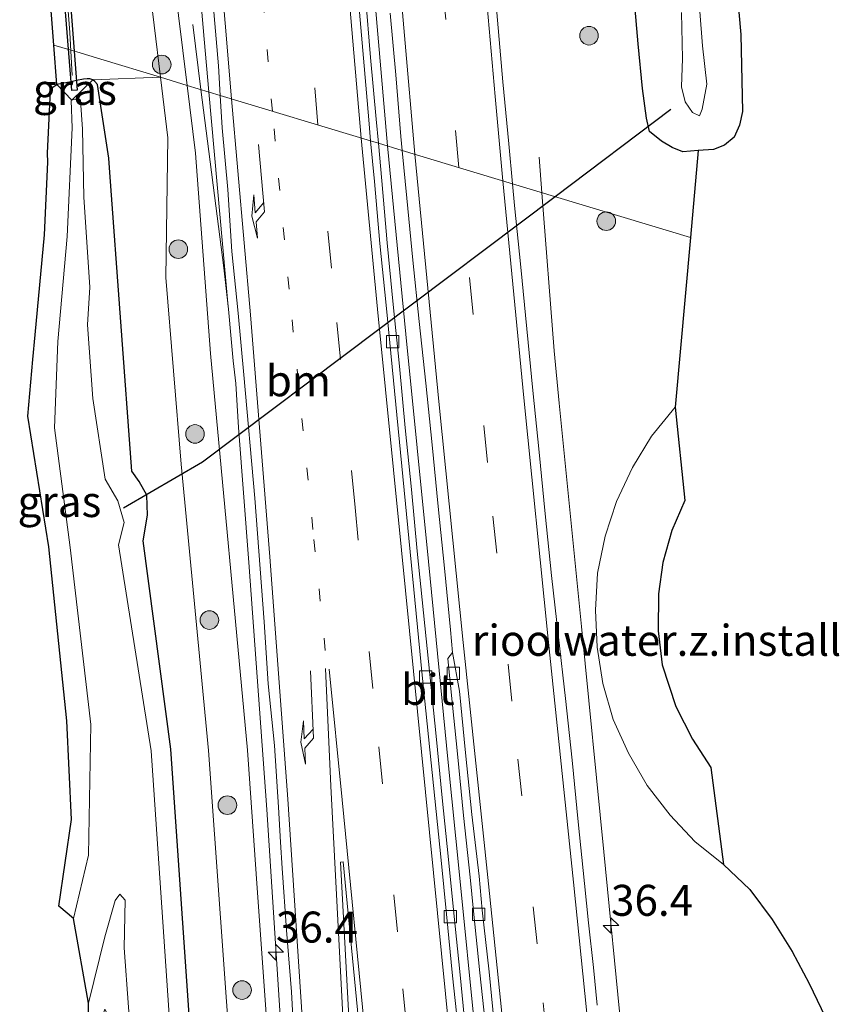
# Model space of a CAD drawing. Units: metres. Extents: x 255666 to 256416, y 568750 to 575000.
# Drawn here: x 256202 to 256268, y 569622 to 569701 of the extents above; entities that cross this region are included whole.
import ezdxf
from ezdxf.enums import TextEntityAlignment as Align

# ---------------------------------------------------------------- set-up
doc = ezdxf.new("R2010")
doc.units = ezdxf.units.M
for name, pattern in [('IE-TERREINAFSCHEIDING', [10, 8, -2]), ('VW-1-3_STREEP', [4, 1, -3]), ('VW-3-9_STREEP', [12, 3, -9])]:
    doc.linetypes.add(name, pattern=pattern)
doc.layers.get('0').update_dxf_attribs({"lineweight": 25})
for name, color, linetype, lineweight in [('B-ME-AM-KILOMETR-S-B1', 7, 'Continuous', 18), ('B-ME-BV-GELEIDECONSTRUCTIE-GELEIDERAIL-L-B1', 213, 'BV-GELEIDERAIL', 18), ('B-ME-GR-BOOM-S-B1', 93, 'Continuous', 18), ('B-ME-GW-INSTEEKWATERGANG-L-B1', 10, 'Continuous', 25), ('B-ME-GW-KRUINLIJN-L-B1', 93, 'Continuous', 18), ('B-ME-GW-TEENLIJN-L-B1', 93, 'Continuous', 18), ('B-ME-IE-GRASLAND-GV-B6', 93, 'Continuous', 18), ('B-ME-IE-GRONDWERKLIJN-GROND_INGERICHT-GV-B6', 253, 'Continuous', 18), ('B-ME-IE-HULPGEOMETRIE-L-B1', 53, 'Continuous', 18), ('B-ME-IE-TERREINAFSCHEIDING-DOORGANG-L-B1', 8, 'IE-TERREINAFSCHEIDING-KUNSTMATIG-OPEN', 18), ('B-ME-IE-TERREINAFSCHEIDING-RASTERHEKWERK-L-B1', 8, 'IE-TERREINAFSCHEIDING', 18), ('B-ME-KG-KADASTRAAL-OPNAMEDTMGRENS-L-B1', 10, 'Continuous', 25), ('B-ME-KW-DUIKER-GV-B6', 10, 'Continuous', 25), ('B-ME-KW-DUIKER-L-B1', 10, 'Continuous', 25), ('B-ME-OG-WATER-GV-B6', 153, 'Continuous', 18), ('B-ME-VH-VERH_SOORT-BITUMEN-GV-B6', 8, 'IE-TERREINAFSCHEIDING-NATUURLIJK-HOUTWAL', 18), ('B-ME-VV-KOLK-S-B1', 8, 'Continuous', 18), ('B-ME-VW-MARKERING-13STREEP-045-L-B1', 255, 'VW-1-3_STREEP', 18), ('B-ME-VW-MARKERING-39STREEP-015-L-B1', 255, 'VW-3-9_STREEP', 18), ('B-ME-VW-MARKERING-PIJLRE750-S-B1', 7, 'Continuous', 18), ('B-ME-VW-MARKERING-STREEP-015-L-B1', 7, 'Continuous', 18), ('B-ME-VW-MARKERING-VLAKMARK-GV-B6', 7, 'Continuous', 18)]:
    doc.layers.add(name, color=color, linetype=linetype, lineweight=lineweight)
doc.styles.add('NLCS-ISO', font='NLCS-ISO.TTF')
doc.linetypes.add('BV-GELEIDERAIL', pattern='A,10,-3,[108,NLCS.SHX,S=1,R=0,X=0,Y=0],-3', length=16)
doc.linetypes.add('IE-TERREINAFSCHEIDING-KUNSTMATIG-OPEN', pattern='A,7,-1.5,[67,NLCS.SHX,S=0.75,R=0,X=0,Y=0],-1.5', length=10)
doc.linetypes.add('IE-TERREINAFSCHEIDING-NATUURLIJK-HOUTWAL', pattern='A,7,-1.5,[67,NLCS.SHX,S=0.75,R=45,X=0,Y=0],-1.5,7,-1.5,[70,NLCS.SHX,S=0.75,R=0,X=0,Y=0],-1.5', length=20)

# ---------------------------------------------------------------- blocks, each defined once
blk = doc.blocks.new('boom')
blk.add_hatch(color=256).paths.add_polyline_path([(-0.75, 0, 1), (0.75, 0, 1)])
blk.add_circle((0, 0), 0.75)
blk = doc.blocks.new('hecto')
for p, q in [((0, 0.625), (-0.625, 0)), ((0, -0.625), (0, 0.625)), ((-0.625, 0), (0.625, 0)), ((0.625, 0), (0, -0.625))]:
    blk.add_line(p, q)
blk = doc.blocks.new('kolk')
blk.add_lwpolyline([(-0.5, -0.5), (0.5, -0.5), (0.5, 0.5), (-0.5, 0.5)], close=True)
blk = doc.blocks.new('pijlr')
for p, q in [((0, 0, 0.1), (5.45, 0, 0.1)), ((5.45, -0.75, 0.1), (4.7, 0, 0.1)), ((6.2, -0.75, 0.1), (5.45, 0, 0.1)), ((4, -0.75, 0.1), (5.45, -0.75, 0.1)), ((5.7, -1.05, 0.1), (4, -0.75, 0.1)), ((7.5, -0.75, 0.1), (5.7, -1.05, 0.1)), ((7.5, -0.75, 0.1), (6.2, -0.75, 0.1))]:
    blk.add_line(p, q)

msp = doc.modelspace()

# ---------------------------------------------------------------- linework, layer by layer
at = {"layer": 'B-ME-BV-GELEIDECONSTRUCTIE-GELEIDERAIL-L-B1'}
for p, q in [((256216.9839, 569695.5409, 2.2403), (256216.3261, 569700.7843, 2.0615)), ((256219.1813, 569678.0174, 2.789), (256217.6298, 569695.3456, 2.8781)), ((256244.4873, 569687.223, 1.9093), (256244.2817, 569690.0925, 1.7695))]:
    msp.add_line(p, q, dxfattribs=at)
for points in [[(256234.3513, 569979.0188, 2.9795), (256232.9423, 569960.8547, 2.9638), (256231.4209, 569940.937, 2.9409), (256230.083, 569922.8607, 2.9204), (256228.85, 569904.5553, 2.8969), (256227.815, 569886.3547, 2.8832), (256227.0034, 569868.2329, 2.8616), (256226.5243, 569851.7892, 2.8356), (256226.2017, 569833.4498, 2.8163), (256226.1137, 569818.9632, 2.7965), (256226.1425, 569799.0926, 2.8025), (256226.2671, 569788.2615, 2.7857), (256226.5353, 569779.1291, 2.7727), (256227.306, 569759.1861, 2.7405), (256228.256, 569741.0077, 2.6868), (256229.4216, 569722.959, 2.7231), (256230.5263, 569708.4131, 2.705), (256232.0298, 569690.9906, 2.6664)], [(256217.6298, 569695.3456, 2.8781), (256217.2482, 569699.6151, 2.9), (256215.5207, 569719.6089, 2.99), (256213.2727, 569746.3186, 2.92), (256211.2078, 569770.8146, 2.86), (256210.999, 569777.862, 2.753)], [(256229.5377, 569535.7101, 2.1184), (256228.6088, 569550.336, 2.1308), (256227.1527, 569568.5113, 2.2004), (256225.7264, 569586.5627, 2.2692), (256224.6945, 569601.1362, 2.3195), (256223.5869, 569617.5027, 2.4007), (256222.289, 569637.4586, 2.551), (256220.8559, 569657.3925, 2.7069), (256220.019, 569668.277, 2.7614), (256219.7983, 569671.8387, 2.7916), (256219.5837, 569673.653, 2.812), (256219.4292, 569675.4358, 2.8279), (256219.2026, 569677.8317, 2.7938), (256218.8202, 569681.1644, 2.7126), (256216.9839, 569695.5409, 2.2403)], [(256232.0298, 569690.9906, 2.6664), (256233.5102, 569675.8192, 2.6403), (256235.3404, 569657.4825, 2.6146), (256236.9466, 569641.2504, 2.6025), (256237.8452, 569632.1803, 2.5939), (256239.1024, 569619.5083, 2.5876), (256241.0718, 569599.653, 2.5293), (256242.1477, 569588.8351, 2.5273), (256243.4416, 569574.3333, 2.5466), (256244.8299, 569556.1213, 2.5194), (256245.7593, 569541.7273, 2.5019), (256246.4363, 569528.8902, 2.5018)], [(256256.1691, 569567.7251, 1.9456), (256255.115, 569577.7545, 2.3853), (256254.5956, 569582.943, 2.5721), (256252.7469, 569601.3819, 2.5382), (256250.9272, 569619.5398, 2.5162), (256249.4941, 569634.048, 2.5003), (256247.6832, 569652.2142, 2.4958), (256245.8874, 569670.236, 2.4497), (256245.4771, 569674.4633, 2.452), (256244.4873, 569687.223, 1.9093)]]:
    msp.add_polyline3d(points, dxfattribs=at)
at = {"layer": 'B-ME-GW-INSTEEKWATERGANG-L-B1'}
for p, q in [((256206.5093, 569696.1749, 1.249), (256205.3589, 569695.9416, 1.2615)), ((256206.9423, 569696.2628, 1.245), (256206.5093, 569696.1749, 1.249))]:
    msp.add_line(p, q, dxfattribs=at)
for points in [[(256257.119, 569690.62, 1.176), (256255.878, 569690.517, 1.372), (256255.019, 569690.86, 1.4), (256254.157, 569691.384, 1.348), (256253.167, 569692.159, 1.417), (256252.928, 569693.224, 1.393), (256252.605, 569695.617, 1.328), (256252.27, 569699.239, 1.352), (256250.569, 569718.804, 1.242), (256249.257, 569742.526, 1.222), (256247.497, 569771.882, 1.368), (256246.856, 569795.977, 1.342), (256246.825, 569808.128, 1.329), (256246.597, 569809.034, 1.265), (256246.106, 569809.298, 1.277), (256245.091, 569809.776, 1.326), (256244.213, 569810.302, 1.384), (256243.361, 569811.758, 1.487), (256242.75, 569815.752, 1.478), (256242.863, 569819.049, 1.476), (256243.127, 569823.816, 1.539)], [(256224.144, 569512.661, 1.099), (256222.659, 569539.163, 0.89), (256219.855, 569564.457, 0.628), (256218.073, 569589.106, 0.717), (256216.462, 569614.65, 0.813), (256214.565, 569642.322, 1.112), (256212.313, 569659.135, 1.031), (256212.679, 569661.21, 1.057), (256212.63, 569662.831, 1.184), (256212.002, 569663.91, 1.092), (256211.419, 569664.754, 1.101), (256209.64, 569688.847, 1.362), (256209.5465, 569690.0193, 1.3693), (256208.6312, 569695.9508, 1.237), (256208.4154, 569696.1938, 1.232), (256208.2699, 569696.3287, 1.2278), (256208.0132, 569696.3975, 1.232), (256207.7936, 569696.4028, 1.234), (256207.5138, 569696.3787, 1.239), (256206.9423, 569696.2628, 1.245)]]:
    msp.add_polyline3d(points, dxfattribs=at)
at = {"layer": 'B-ME-GW-KRUINLIJN-L-B1'}
msp.add_line((256216.5391, 569690.4159, 2.0622), (256215.8623, 569695.8801, 2.0871), dxfattribs=at)
for points in [[(256215.8623, 569695.8801, 2.0871), (256213.4139, 569715.6488, 2.1768), (256211.1065, 569731.0434, 2.0275), (256209.6417, 569757.9209, 2.2639), (256208.4207, 569789.0852, 2.3258), (256206.775, 569802.941, 1.845)], [(256229.1818, 569518.6555, 1.4459), (256228.3774, 569540.794, 1.484), (256226.4784, 569561.9941, 1.5831), (256224.8448, 569584.3994, 1.6843), (256221.4469, 569632.279, 1.749), (256220.7398, 569642.2432, 1.7625), (256217.7575, 569674.2591, 2.0467), (256216.5391, 569690.4159, 2.0622)]]:
    msp.add_polyline3d(points, dxfattribs=at)
at = {"layer": 'B-ME-GW-TEENLIJN-L-B1'}
for points in [[(256206.775, 569802.941, 1.845), (256206.304, 569779.367, 2.051), (256206.759, 569757.8, 1.946), (256207.256, 569746.085, 2.047), (256208.125, 569734.58, 1.813), (256210.64, 569715.505, 1.633), (256212.69, 569704.949, 1.657), (256213.7145, 569696.5297, 1.6184)], [(256213.7145, 569696.5297, 1.6184), (256214.307, 569691.66, 1.596), (256214.156, 569680.367, 1.638), (256215.391, 569665.323, 1.406), (256217.596, 569642.221, 1.335), (256219.529, 569615.236, 1.178), (256221.479, 569589.402, 1.07), (256223.62, 569564.3475, 1.099), (256225.761, 569539.293, 1.128), (256227.813, 569513.364, 1.306)]]:
    msp.add_polyline3d(points, dxfattribs=at)
at = {"layer": 'B-ME-IE-GRASLAND-GV-B6'}
for points in [[(256213.7145, 569696.5297, 1.6184), (256212.69, 569704.949, 1.657), (256210.64, 569715.505, 1.633), (256208.125, 569734.58, 1.813), (256207.256, 569746.085, 2.047), (256206.759, 569757.8, 1.946), (256206.304, 569779.367, 2.051), (256206.775, 569802.941, 1.845), (256208.4207, 569789.0852, 2.3258), (256209.6417, 569757.9209, 2.2639), (256211.1065, 569731.0434, 2.0275), (256213.4139, 569715.6488, 2.1768), (256215.8623, 569695.8801, 2.0871), (256213.7145, 569696.5297, 1.6184)], [(256258.694, 569720.777, 0.994), (256260.556, 569699.987, 1.055), (256260.696, 569693.758, 1.172), (256260.452, 569692.656, 1.164), (256260.004, 569691.692, 1.176), (256259.238, 569691.045, 1.191), (256258.34, 569690.7, 1.197), (256257.119, 569690.62, 1.176), (256255.878, 569690.517, 1.372), (256255.019, 569690.86, 1.4), (256254.157, 569691.384, 1.348), (256253.167, 569692.159, 1.417), (256252.928, 569693.224, 1.393), (256252.605, 569695.617, 1.328), (256252.27, 569699.239, 1.352), (256250.569, 569718.804, 1.242)], [(256255.749, 569701.747, -0.54), (256255.838, 569698.051, -0.385), (256255.775, 569695.748, -0.69), (256256.065, 569694.546, -0.905), (256256.641, 569693.701, -0.752), (256257.211, 569693.421, -0.711), (256257.439, 569693.956, -0.724), (256257.793, 569695.969, -0.639), (256257.445, 569699.07, -0.307), (256255.77, 569720.89, -0.693)], [(256250.569, 569718.804, 1.242), (256252.27, 569699.239, 1.352), (256252.605, 569695.617, 1.328), (256252.928, 569693.224, 1.393), (256253.167, 569692.159, 1.417), (256254.157, 569691.384, 1.348), (256255.019, 569690.86, 1.4), (256255.878, 569690.517, 1.372), (256257.119, 569690.62, 1.176), (256256.485, 569683.5945, 1.695), (256242.1254, 569687.9373, 1.8132), (256241.8267, 569691.1743, 1.8142), (256241.3441, 569696.151, 1.8158), (256240.9263, 569701.1336, 1.8), (256240.4829, 569706.1139, 1.8079)], [(256217.9595, 569702.4251, 2.2535), (256218.4092, 569697.4453, 2.2235), (256218.5461, 569695.0685, 2.2032), (256215.8623, 569695.8801, 2.0871), (256213.4139, 569715.6488, 2.1768)], [(256212.69, 569704.949, 1.657), (256213.7145, 569696.5297, 1.6184), (256208.2699, 569696.3287, 1.228), (256208.0132, 569696.3975, 1.232), (256207.7936, 569696.4028, 1.2338), (256207.5138, 569696.3787, 1.2387), (256206.9423, 569696.2628, 1.245), (256206.5092, 569696.1749, 1.249), (256205.3589, 569695.9416, 1.262), (256205.115, 569699.1305, 0.8393), (256204.3686, 569708.887, 1.3492)], [(256232.2568, 569701.7109, 1.9516), (256232.7172, 569696.7315, 1.9468), (256233.1184, 569691.7448, 1.9106), (256233.2288, 569690.6279, 1.913), (256231.3058, 569691.2095, 1.9693), (256231.1333, 569693.1472, 1.9718), (256230.6755, 569698.1258, 1.9891), (256230.2664, 569703.1096, 2.0096)], [(256208.2699, 569696.3287, 1.228), (256206.5527, 569694.6946, 0.799), (256205.3589, 569695.9416, 1.262), (256206.5092, 569696.1749, 1.249), (256206.9423, 569696.2628, 1.245), (256207.5138, 569696.3787, 1.239), (256207.7936, 569696.4028, 1.234), (256208.0132, 569696.3975, 1.232), (256208.2699, 569696.3287, 1.228)], [(256206.5527, 569694.6946, 0.799), (256208.2699, 569696.3287, 1.228), (256208.4154, 569696.1938, 1.232), (256208.6312, 569695.9508, 1.237), (256209.5463, 569690.0193, 1.3693), (256209.64, 569688.847, 1.362), (256211.419, 569664.754, 1.101), (256212.002, 569663.91, 1.092), (256212.63, 569662.831, 1.184), (256212.679, 569661.21, 1.057), (256212.313, 569659.135, 1.031), (256214.565, 569642.322, 1.112), (256216.462, 569614.65, 0.813), (256218.073, 569589.106, 0.717), (256219.855, 569564.457, 0.628), (256222.659, 569539.163, 0.89), (256224.144, 569512.661, 1.099)], [(256208.2699, 569696.3287, 1.228), (256213.7145, 569696.5297, 1.6184), (256214.307, 569691.66, 1.596), (256214.156, 569680.367, 1.638), (256215.391, 569665.323, 1.406), (256217.596, 569642.221, 1.335), (256219.529, 569615.236, 1.178), (256221.479, 569589.402, 1.07), (256223.62, 569564.3475, 1.099), (256225.761, 569539.293, 1.128), (256227.813, 569513.364, 1.306)], [(256224.144, 569512.661, 1.099), (256222.659, 569539.163, 0.89), (256219.855, 569564.457, 0.628), (256218.073, 569589.106, 0.717), (256216.462, 569614.65, 0.813), (256214.565, 569642.322, 1.112), (256212.313, 569659.135, 1.031), (256212.679, 569661.21, 1.057), (256212.63, 569662.831, 1.184), (256212.002, 569663.91, 1.092), (256211.419, 569664.754, 1.101), (256209.64, 569688.847, 1.362), (256209.5462, 569690.0193, 1.3693), (256208.6312, 569695.9508, 1.2369), (256208.4154, 569696.1938, 1.232), (256208.2699, 569696.3287, 1.228)], [(256227.813, 569513.364, 1.306), (256225.761, 569539.293, 1.128), (256223.62, 569564.3475, 1.099), (256221.479, 569589.402, 1.07), (256219.529, 569615.236, 1.178), (256217.596, 569642.221, 1.335), (256215.391, 569665.323, 1.406), (256214.156, 569680.367, 1.638), (256214.307, 569691.66, 1.596), (256213.7145, 569696.5297, 1.6184), (256215.8623, 569695.8801, 2.0871), (256216.5391, 569690.4159, 2.0622), (256217.7575, 569674.2591, 2.0467), (256220.7398, 569642.2432, 1.7625), (256221.4469, 569632.279, 1.749), (256224.8448, 569584.3994, 1.6843), (256226.4784, 569561.9941, 1.5831), (256228.3774, 569540.794, 1.484), (256229.1818, 569518.6555, 1.4459)], [(256206.5527, 569694.6946, 0.799), (256206.5239, 569694.6509, 0.7786), (256206.591, 569692.457, 0.025), (256206.192, 569683.682, -0.154), (256205.442, 569675.22, -0.256), (256205.167, 569668.257, -0.164), (256206.435, 569658.602, -0.219), (256208.11, 569644.315, -0.209), (256207.909, 569633.767, -0.393), (256206.697, 569628.671, -0.192), (256205.523, 569629.658, 1.301), (256206.539, 569636.647, 1.383), (256206.154, 569644.614, 1.293), (256204.723, 569658.654, 1.197), (256203.022, 569669.192, 1.559), (256203.414, 569673.762, 1.496), (256203.618, 569675.767, 1.445), (256204.37, 569683.821, 1.449), (256204.622, 569689.697, 1.483), (256204.6053, 569690.4097, 1.4697), (256204.853, 569695.427, 1.2824), (256205.0339, 569695.7376, 1.2669), (256205.3589, 569695.9416, 1.262), (256206.5527, 569694.6946, 0.799)], [(256224.8448, 569584.3994, 1.6843), (256221.4469, 569632.279, 1.749), (256220.7398, 569642.2432, 1.7625), (256217.7575, 569674.2591, 2.0467), (256216.5391, 569690.4159, 2.0622), (256215.8623, 569695.8801, 2.0871), (256218.5461, 569695.0685, 2.2032), (256218.6969, 569692.4522, 2.1809), (256219.1472, 569687.4716, 2.162), (256219.4867, 569682.4817, 2.1331), (256219.9796, 569677.5059, 2.1141), (256220.442, 569672.5287, 2.0969), (256221.3285, 569662.5676, 2.0265), (256222.0801, 569652.5973, 1.947), (256222.4108, 569647.6082, 1.8997), (256222.9275, 569642.6325, 1.9076), (256223.232, 569637.6416, 1.8429), (256223.3997, 569634.8321, 1.8273), (256223.5516, 569632.7207, 1.8193), (256223.8952, 569627.7325, 1.7741), (256224.3017, 569622.7485, 1.7454), (256224.5708, 569617.755, 1.7157)], [(256221.477, 569537.3889, -0.3338), (256221.236, 569539.491, -0.32), (256218.694, 569564.749, -0.469), (256217.056, 569589.486, -0.255), (256214.856, 569614.569, -0.074), (256212.955, 569642.196, -0.272), (256210.34, 569658.809, -0.255), (256210.791, 569660.629, -0.342), (256210.285, 569662.355, -0.329), (256209.267, 569664.121, -0.251), (256208.259, 569670.614, -0.565), (256207.843, 569676.562, -0.475), (256208.01, 569679.608, -0.231), (256207.536, 569686.862, -0.186), (256207.439, 569692.355, 0.051), (256207.2626, 569694.6599, 0.796), (256207.2144, 569694.7414, 0.824), (256207.1341, 569694.7791, 0.821), (256206.5979, 569694.7189, 0.8017), (256206.5527, 569694.6946, 0.799)], [(256238.379, 569619.1377, 1.9217), (256237.8991, 569624.114, 1.9359), (256237.3909, 569629.0884, 1.929), (256236.9734, 569633.4347, 1.9232), (256236.4591, 569638.4084, 1.9462), (256235.9521, 569643.3832, 1.9383), (256235.4415, 569648.3566, 1.9557), (256234.9329, 569653.3314, 1.9588), (256234.4395, 569658.3064, 1.9525), (256233.9687, 569663.2847, 1.9525), (256233.4565, 569668.258, 1.9399), (256232.9955, 569673.2372, 1.9586), (256232.5016, 569678.2122, 1.9655), (256232.0192, 569683.1893, 1.9639), (256231.5766, 569688.1693, 1.9655), (256231.3058, 569691.2095, 1.9693), (256233.2288, 569690.6279, 1.913), (256233.6104, 569686.7695, 1.9216), (256234.0753, 569681.791, 1.9027), (256234.5983, 569676.8182, 1.9074), (256235.1264, 569671.846, 1.9074), (256235.6447, 569666.8727, 1.9122), (256236.1214, 569661.8956, 1.898), (256236.6397, 569656.9226, 1.9011), (256237.1116, 569651.9453, 1.8885), (256237.277, 569650.1339, 1.8828), (256236.9098, 569649.6415, 1.9192), (256237.1633, 569646.9334, 1.9248), (256237.6826, 569641.9601, 1.9264), (256238.1757, 569636.9841, 1.91), (256238.7075, 569632.0127, 1.9368), (256238.9744, 569629.2678, 1.9357), (256239.4977, 569624.2946, 1.9269), (256240.0288, 569619.3226, 1.8985)], [(256248.9663, 569621.691, 1.8525), (256248.6519, 569624.7113, 1.8546), (256248.2574, 569628.3335, 1.858), (256247.9312, 569631.4859, 1.8489), (256247.4251, 569636.4606, 1.8464), (256246.9383, 569641.4367, 1.8354), (256246.3904, 569646.4064, 1.8449), (256245.8283, 569651.3746, 1.8322), (256245.2668, 569656.3439, 1.8417), (256244.76, 569661.3171, 1.8413), (256244.269, 569666.2931, 1.8264), (256243.7576, 569671.2671, 1.8217), (256243.2776, 569676.2441, 1.817), (256242.7882, 569681.2202, 1.8095), (256242.2862, 569686.195, 1.8126), (256242.1254, 569687.9373, 1.8132), (256256.485, 569683.5945, 1.695), (256255.2507, 569669.9173, 2.0111), (256253.3477, 569667.5762, 1.9454), (256251.8081, 569665.062, 2.0055), (256250.5255, 569662.3202, 1.9885), (256249.6062, 569659.5006, 1.9819), (256248.9883, 569656.5191, 2.0104), (256248.8251, 569653.544, 1.9525), (256248.9446, 569650.5515, 1.8797), (256249.4254, 569647.6202, 1.8776), (256250.2573, 569644.7166, 1.8989), (256251.4783, 569642.0019, 1.8146), (256252.9808, 569639.4029, 1.8333), (256254.8349, 569637.008, 1.8394), (256256.8504, 569634.876, 1.8398), (256259.1613, 569633.0203, 1.8452), (256261.2881, 569630.9983, 1.8165), (256263.078, 569628.5964, 1.772), (256264.6829, 569626.0134, 1.7997), (256266.0616, 569623.4404, 1.8274), (256267.3441, 569620.7302, 1.8418)], [(256216.23, 569536.666, 0.822), (256215.64, 569548.994, 0.686), (256213.17, 569578.588, 0.724), (256211.122, 569603.476, 0.628), (256211.032, 569606.671, 0.785), (256210.918, 569609.011, 0.94), (256210.364, 569612.639, 0.893), (256210.253, 569616.811, 0.633), (256210.079, 569619.811, 0.592), (256209.236, 569621.351, 0.513), (256207.959, 569617.617, 0.657), (256207.917, 569621.84, -0.289), (256209.223, 569627.204, -0.3), (256210.05, 569630.124, -0.252), (256210.4325, 569630.6279, -0.277), (256210.882, 569630.161, -0.302), (256210.787, 569626.316, -0.267), (256211.13, 569621.529, -0.222), (256211.642, 569614.384, -0.241), (256211.794, 569608.781, -0.371), (256211.95, 569601.74, -0.17), (256214.004, 569578.585, -0.095), (256216.429, 569549.047, -0.274), (256217.7219, 569537.235, -0.2275)]]:
    msp.add_polyline3d(points, dxfattribs=at)
at = {"layer": 'B-ME-IE-GRONDWERKLIJN-GROND_INGERICHT-GV-B6'}
msp.add_polyline3d([(256259.1613, 569633.0203, 1.8452), (256256.8504, 569634.876, 1.8398), (256254.8349, 569637.008, 1.8394), (256252.9808, 569639.4029, 1.8333), (256251.4783, 569642.0019, 1.8146), (256250.2573, 569644.7166, 1.8989), (256249.4254, 569647.6202, 1.8776), (256248.9446, 569650.5515, 1.8797), (256248.8251, 569653.544, 1.9525), (256248.9883, 569656.5191, 2.0104), (256249.6062, 569659.5006, 1.9819), (256250.5255, 569662.3202, 1.9885), (256251.8081, 569665.062, 2.0055), (256253.3477, 569667.5762, 1.9454), (256255.2507, 569669.9173, 2.0111), (256256.042, 569662.392, 2.662), (256254.975, 569659.961, 2.662), (256254.262, 569657.387, 2.662), (256253.915, 569654.865, 2.662), (256253.877, 569651.878, 2.662), (256254.193, 569649.123, 2.662), (256255.299, 569645.767, 2.662), (256256.636, 569643.131, 2.662), (256258.134, 569640.862, 2.662), (256259.1613, 569633.0203, 1.8452)], dxfattribs=at)
at = {"layer": 'B-ME-IE-HULPGEOMETRIE-L-B1'}
msp.add_polyline3d([(256205.115, 569699.1305, 0.8393), (256206.3989, 569698.7422, 0.0556), (256206.9633, 569698.5715, 0.1028), (256208.9088, 569697.9831, 1.4189), (256213.7145, 569696.5297, 1.6184), (256215.8623, 569695.8801, 2.0871), (256218.5461, 569695.0685, 2.2032), (256230.6759, 569691.4, 2.0111), (256231.3058, 569691.2095, 1.9693), (256233.2288, 569690.6279, 1.913), (256242.1254, 569687.9373, 1.8132), (256256.485, 569683.5945, 1.695)], dxfattribs=at)
at = {"layer": 'B-ME-IE-TERREINAFSCHEIDING-DOORGANG-L-B1'}
msp.add_line((256206.4, 569700.15, 1.64), (256206.03, 569705.18, 1.65), dxfattribs=at)
at = {"layer": 'B-ME-IE-TERREINAFSCHEIDING-RASTERHEKWERK-L-B1'}
msp.add_line((256206.59, 569696.68, 1.62), (256206.4, 569700.15, 1.64), dxfattribs=at)
msp.add_polyline3d([(256259.1613, 569633.0203, 1.8452), (256256.8504, 569634.876, 1.8398), (256254.8349, 569637.008, 1.8394), (256252.9808, 569639.4029, 1.8333), (256251.4783, 569642.0019, 1.8146), (256250.2573, 569644.7166, 1.8989), (256249.4254, 569647.6202, 1.8776), (256248.9446, 569650.5515, 1.8797), (256248.8251, 569653.544, 1.9525), (256248.9883, 569656.5191, 2.0104), (256249.6062, 569659.5006, 1.9819), (256250.5255, 569662.3202, 1.9885), (256251.8081, 569665.062, 2.0055), (256253.3477, 569667.5762, 1.9454), (256255.2507, 569669.9173, 2.0111)], dxfattribs=at)
at = {"layer": 'B-ME-KG-KADASTRAAL-OPNAMEDTMGRENS-L-B1'}
for points in [[(256258.694, 569720.777, 0.994), (256260.556, 569699.987, 1.055), (256260.696, 569693.758, 1.172), (256260.452, 569692.656, 1.164), (256260.004, 569691.692, 1.176), (256259.238, 569691.045, 1.191), (256258.34, 569690.7, 1.197), (256257.119, 569690.62, 1.176), (256256.485, 569683.5945, 1.695), (256255.2507, 569669.9173, 2.0111), (256256.042, 569662.392, 2.662), (256254.975, 569659.961, 2.662), (256254.262, 569657.387, 2.662), (256253.915, 569654.865, 2.662), (256253.877, 569651.878, 2.662), (256254.193, 569649.123, 2.662), (256255.299, 569645.767, 2.662), (256256.636, 569643.131, 2.662), (256258.134, 569640.862, 2.662), (256259.1613, 569633.0203, 1.8452), (256261.2881, 569630.9983, 1.8165), (256263.078, 569628.5964, 1.772), (256264.6829, 569626.0134, 1.7997), (256266.0616, 569623.4404, 1.8274), (256267.3441, 569620.7302, 1.8418)], [(256258.694, 569720.777, 0.994), (256260.556, 569699.987, 1.055), (256260.696, 569693.758, 1.172), (256260.452, 569692.656, 1.164), (256260.004, 569691.692, 1.176), (256259.238, 569691.045, 1.191), (256258.34, 569690.7, 1.197), (256257.119, 569690.62, 1.176), (256256.485, 569683.5945, 1.695), (256255.2507, 569669.9173, 2.0111), (256256.042, 569662.392, 2.662), (256254.975, 569659.961, 2.662), (256254.262, 569657.387, 2.662), (256253.915, 569654.865, 2.662), (256253.877, 569651.878, 2.662), (256254.193, 569649.123, 2.662), (256255.299, 569645.767, 2.662), (256256.636, 569643.131, 2.662), (256258.134, 569640.862, 2.662), (256259.1613, 569633.0203, 1.8452), (256261.2881, 569630.9983, 1.8165), (256263.078, 569628.5964, 1.772), (256264.6829, 569626.0134, 1.7997), (256266.0616, 569623.4404, 1.8274), (256267.3441, 569620.7302, 1.8418)], [(256258.694, 569720.777, 0.994), (256260.556, 569699.987, 1.055), (256260.696, 569693.758, 1.172), (256260.452, 569692.656, 1.164), (256260.004, 569691.692, 1.176), (256259.238, 569691.045, 1.191), (256258.34, 569690.7, 1.197), (256257.119, 569690.62, 1.176), (256256.485, 569683.5945, 1.695), (256255.2507, 569669.9173, 2.0111), (256256.042, 569662.392, 2.662), (256254.975, 569659.961, 2.662), (256254.262, 569657.387, 2.662), (256253.915, 569654.865, 2.662), (256253.877, 569651.878, 2.662), (256254.193, 569649.123, 2.662), (256255.299, 569645.767, 2.662), (256256.636, 569643.131, 2.662), (256258.134, 569640.862, 2.662), (256259.1613, 569633.0203, 1.8452), (256261.2881, 569630.9983, 1.8165), (256263.078, 569628.5964, 1.772), (256264.6829, 569626.0134, 1.7997), (256266.0616, 569623.4404, 1.8274), (256267.3441, 569620.7302, 1.8418)], [(256207.959, 569617.617, 0.657), (256207.917, 569621.84, -0.289), (256206.697, 569628.671, -0.192), (256205.523, 569629.658, 1.301), (256206.539, 569636.647, 1.383), (256206.154, 569644.614, 1.293), (256204.723, 569658.654, 1.197), (256203.022, 569669.192, 1.559), (256203.414, 569673.762, 1.496), (256203.618, 569675.767, 1.445), (256204.37, 569683.821, 1.449), (256204.622, 569689.697, 1.483), (256204.6053, 569690.4097, 1.4697), (256204.853, 569695.427, 1.2824), (256205.0339, 569695.7376, 1.2669), (256205.3589, 569695.9416, 1.262), (256205.115, 569699.1305, 0.8393), (256204.3686, 569708.887, 1.3492)], [(256207.959, 569617.617, 0.657), (256207.917, 569621.84, -0.289), (256206.697, 569628.671, -0.192), (256205.523, 569629.658, 1.301), (256206.539, 569636.647, 1.383), (256206.154, 569644.614, 1.293), (256204.723, 569658.654, 1.197), (256203.022, 569669.192, 1.559), (256203.414, 569673.762, 1.496), (256203.618, 569675.767, 1.445), (256204.37, 569683.821, 1.449), (256204.622, 569689.697, 1.483), (256204.6053, 569690.4097, 1.4697), (256204.853, 569695.427, 1.2824), (256205.0339, 569695.7376, 1.2669), (256205.3589, 569695.9416, 1.262), (256205.115, 569699.1305, 0.8393), (256204.3686, 569708.887, 1.3492)], [(256207.959, 569617.617, 0.657), (256207.917, 569621.84, -0.289), (256206.697, 569628.671, -0.192), (256205.523, 569629.658, 1.301), (256206.539, 569636.647, 1.383), (256206.154, 569644.614, 1.293), (256204.723, 569658.654, 1.197), (256203.022, 569669.192, 1.559), (256203.414, 569673.762, 1.496), (256203.618, 569675.767, 1.445), (256204.37, 569683.821, 1.449), (256204.622, 569689.697, 1.483), (256204.6053, 569690.4097, 1.4697), (256204.853, 569695.427, 1.2824), (256205.0339, 569695.7376, 1.2669), (256205.3589, 569695.9416, 1.262), (256205.115, 569699.1305, 0.8393), (256204.3686, 569708.887, 1.3492)]]:
    msp.add_polyline3d(points, dxfattribs=at)
at = {"layer": 'B-ME-KW-DUIKER-GV-B6'}
msp.add_polyline3d([(256207.0004, 569695.5029, 0.016), (256206.5652, 569695.4717, 0.04), (256205.3925, 569710.2128, 0.001), (256205.8746, 569710.2263, 0.06), (256207.0004, 569695.5029, 0.016)], dxfattribs=at)
at = {"layer": 'B-ME-KW-DUIKER-L-B1'}
msp.add_line((256254.9, 569693.924, -0.851), (256245.5661, 569686.8968, -0.8298), dxfattribs=at)
msp.add_polyline3d([(256245.5661, 569686.8968, -0.8298), (256217.118, 569665.479, -0.765), (256210.734, 569661.769, 0.134)], dxfattribs=at)
at = {"layer": 'B-ME-OG-WATER-GV-B6'}
for points in [[(256255.77, 569720.89, -0.693), (256257.445, 569699.07, -0.307), (256257.793, 569695.969, -0.639), (256257.439, 569693.956, -0.724), (256257.211, 569693.421, -0.711), (256256.641, 569693.701, -0.752), (256256.065, 569694.546, -0.905), (256255.775, 569695.748, -0.69), (256255.838, 569698.051, -0.385), (256255.749, 569701.747, -0.54)], [(256217.7219, 569537.235, -0.2275), (256216.429, 569549.047, -0.274), (256214.004, 569578.585, -0.095), (256211.95, 569601.74, -0.17), (256211.794, 569608.781, -0.371), (256211.642, 569614.384, -0.241), (256211.13, 569621.529, -0.222), (256210.787, 569626.316, -0.267), (256210.882, 569630.161, -0.302), (256210.4325, 569630.6279, -0.277), (256210.05, 569630.124, -0.252), (256209.223, 569627.204, -0.3), (256207.917, 569621.84, -0.289), (256206.697, 569628.671, -0.192), (256207.909, 569633.767, -0.393), (256208.11, 569644.315, -0.209), (256206.435, 569658.602, -0.219), (256205.167, 569668.257, -0.164), (256205.442, 569675.22, -0.256), (256206.192, 569683.682, -0.154), (256206.591, 569692.457, 0.025), (256206.5239, 569694.6509, 0.779), (256206.5527, 569694.6946, 0.7993)], [(256206.5527, 569694.6946, 0.7993), (256206.5979, 569694.7189, 0.802), (256207.1341, 569694.7791, 0.8213), (256207.2144, 569694.7414, 0.8237), (256207.2626, 569694.6599, 0.796), (256207.439, 569692.355, 0.051), (256207.536, 569686.862, -0.186), (256208.01, 569679.608, -0.231), (256207.843, 569676.562, -0.475), (256208.259, 569670.614, -0.565), (256209.267, 569664.121, -0.251), (256210.285, 569662.355, -0.329), (256210.791, 569660.629, -0.342), (256210.34, 569658.809, -0.255), (256212.955, 569642.196, -0.272), (256214.856, 569614.569, -0.074), (256217.056, 569589.486, -0.255), (256218.694, 569564.749, -0.469), (256221.236, 569539.491, -0.32), (256221.477, 569537.3889, -0.3338)]]:
    msp.add_polyline3d(points, dxfattribs=at)
at = {"layer": 'B-ME-VH-VERH_SOORT-BITUMEN-GV-B6'}
for points in [[(256240.4829, 569706.1139, 1.8079), (256240.9263, 569701.1336, 1.8), (256241.3441, 569696.151, 1.8158), (256241.8267, 569691.1743, 1.8142), (256242.1254, 569687.9373, 1.8132), (256233.2288, 569690.6279, 1.913), (256233.1184, 569691.7448, 1.9106), (256232.7172, 569696.7315, 1.9468), (256232.2568, 569701.7109, 1.9516)], [(256229.6664, 569703.0578, 2.0364), (256230.1038, 569698.0765, 2.0238), (256230.5191, 569693.0943, 2.0159), (256230.6759, 569691.4, 2.0111), (256218.5461, 569695.0685, 2.2032), (256218.4092, 569697.4453, 2.2235), (256217.9595, 569702.4251, 2.2535)], [(256230.6759, 569691.4, 2.0111), (256230.5191, 569693.0943, 2.0159), (256230.1038, 569698.0765, 2.0238), (256229.6664, 569703.0578, 2.0364)], [(256230.2664, 569703.1096, 2.0096), (256230.6755, 569698.1258, 1.9891), (256231.1333, 569693.1472, 1.9718), (256231.3058, 569691.2095, 1.9693), (256230.6759, 569691.4, 2.0111)], [(256224.5708, 569617.755, 1.7157), (256224.3017, 569622.7485, 1.7454), (256223.8952, 569627.7325, 1.7741), (256223.5516, 569632.7207, 1.8193), (256223.3997, 569634.8321, 1.8273), (256223.232, 569637.6416, 1.8429), (256222.9275, 569642.6325, 1.9076), (256222.4108, 569647.6082, 1.8997), (256222.0801, 569652.5973, 1.947), (256221.3285, 569662.5676, 2.0265), (256220.442, 569672.5287, 2.0969), (256219.9796, 569677.5059, 2.1141), (256219.4867, 569682.4817, 2.1331), (256219.1472, 569687.4716, 2.162), (256218.6969, 569692.4522, 2.1809), (256218.5461, 569695.0685, 2.2032), (256230.6759, 569691.4, 2.0111), (256230.9802, 569688.1126, 2.0017), (256231.4244, 569683.1328, 1.9986), (256231.9256, 569678.1575, 1.9954), (256232.4086, 569673.1814, 1.9869), (256232.8915, 569668.2042, 1.9825), (256233.3959, 569663.2302, 1.9778), (256233.8542, 569658.2507, 1.9809), (256234.3397, 569653.2749, 1.9794), (256234.8467, 569648.3001, 1.9652), (256235.3511, 569643.326, 1.951), (256235.8549, 569638.3509, 1.9415), (256236.3629, 569633.3767, 1.9374), (256236.7979, 569629.0297, 1.9306), (256237.2935, 569624.054, 1.9233), (256237.8111, 569619.0815, 1.9154)], [(256237.8111, 569619.0815, 1.9154), (256237.2935, 569624.054, 1.9233), (256236.7979, 569629.0297, 1.9306), (256236.3629, 569633.3767, 1.9374), (256235.8549, 569638.3509, 1.9415), (256235.3511, 569643.326, 1.951), (256234.8467, 569648.3001, 1.9652), (256234.3397, 569653.2749, 1.9794), (256233.8542, 569658.2507, 1.9809), (256233.3959, 569663.2302, 1.9778), (256232.8915, 569668.2042, 1.9825), (256232.4086, 569673.1814, 1.9869), (256231.9256, 569678.1575, 1.9954), (256231.4244, 569683.1328, 1.9986), (256230.9802, 569688.1126, 2.0017), (256230.6759, 569691.4, 2.0111), (256231.3058, 569691.2095, 1.9693)], [(256231.3058, 569691.2095, 1.9693), (256231.5766, 569688.1693, 1.9655), (256232.0192, 569683.1893, 1.9639), (256232.5016, 569678.2122, 1.9655), (256232.9955, 569673.2372, 1.9586), (256233.4565, 569668.258, 1.9399), (256233.9687, 569663.2847, 1.9525), (256234.4395, 569658.3064, 1.9525), (256234.9329, 569653.3314, 1.9588), (256235.4415, 569648.3566, 1.9557), (256235.9521, 569643.3832, 1.9383), (256236.4591, 569638.4084, 1.9462), (256236.9734, 569633.4347, 1.9232), (256237.3909, 569629.0884, 1.929), (256237.8991, 569624.114, 1.9359), (256238.379, 569619.1377, 1.9217)], [(256240.7305, 569619.3875, 1.9095), (256240.237, 569624.3629, 1.9269), (256239.6886, 569629.3338, 1.9294), (256239.422, 569632.0915, 1.9321), (256238.8542, 569637.059, 1.9289), (256238.3391, 569642.0326, 1.9453), (256237.8371, 569647.0078, 1.9595), (256237.277, 569650.1339, 1.8828), (256237.1116, 569651.9453, 1.8885), (256236.6397, 569656.9226, 1.9011), (256236.1214, 569661.8956, 1.898), (256235.6447, 569666.8727, 1.9122), (256235.1264, 569671.846, 1.9074), (256234.5983, 569676.8182, 1.9074), (256234.0753, 569681.791, 1.9027), (256233.6104, 569686.7695, 1.9216), (256233.2288, 569690.6279, 1.913), (256242.1254, 569687.9373, 1.8132), (256242.2862, 569686.195, 1.8126), (256242.7882, 569681.2202, 1.8095), (256243.2776, 569676.2441, 1.817), (256243.7576, 569671.2671, 1.8217), (256244.269, 569666.2931, 1.8264), (256244.76, 569661.3171, 1.8413), (256245.2668, 569656.3439, 1.8417), (256245.8283, 569651.3746, 1.8322), (256246.3904, 569646.4064, 1.8449), (256246.9383, 569641.4367, 1.8354), (256247.4251, 569636.4606, 1.8464), (256247.9312, 569631.4859, 1.8489), (256248.2574, 569628.3335, 1.858), (256248.6519, 569624.7113, 1.8546), (256248.9663, 569621.691, 1.8525)], [(256240.0288, 569619.3226, 1.8985), (256239.4977, 569624.2946, 1.9269), (256238.9744, 569629.2678, 1.9357), (256238.7075, 569632.0127, 1.9368), (256238.1757, 569636.9841, 1.91), (256237.6826, 569641.9601, 1.9264), (256237.1633, 569646.9334, 1.9248), (256236.9098, 569649.6415, 1.9192), (256237.277, 569650.1339, 1.8828), (256237.8371, 569647.0078, 1.9595), (256238.3391, 569642.0326, 1.9453), (256238.8542, 569637.059, 1.9289), (256239.422, 569632.0915, 1.9321), (256239.6886, 569629.3338, 1.9294), (256240.237, 569624.3629, 1.9269), (256240.7305, 569619.3875, 1.9095)]]:
    msp.add_polyline3d(points, dxfattribs=at)
at = {"layer": 'B-ME-VW-MARKERING-13STREEP-045-L-B1'}
for points in [[(256222.7462, 569693.7982, 2.1682), (256221.5217, 569708.4868, 2.2245), (256220.8276, 569718.1751, 2.2528), (256219.5628, 569737.5974, 2.2411), (256218.804, 569752.1729, 2.2518), (256218.1944, 569766.7217, 2.2747), (256217.7517, 569780.6298, 2.2752)], [(256227.0201, 569650.301, 1.99), (256226.0242, 569660.0579, 2.0447), (256224.0944, 569679.4297, 2.1242), (256222.7462, 569693.7982, 2.1682)]]:
    msp.add_polyline3d(points, dxfattribs=at)
at = {"layer": 'B-ME-VW-MARKERING-39STREEP-015-L-B1'}
for points in [[(256237.7968, 569689.2464, 1.9564), (256236.46, 569704.3161, 1.9567), (256234.8863, 569724.0538, 1.9738), (256233.8389, 569738.9259, 1.9925), (256232.9757, 569753.4724, 2.0247), (256232.3216, 569768.3688, 2.0532), (256231.838, 569783.2617, 2.0736), (256231.4232, 569802.832, 2.0941), (256231.3079, 569812.8313, 2.0894), (256231.3224, 569827.5308, 2.1071), (256231.5071, 569841.9984, 2.1136), (256231.852, 569856.6531, 2.1355), (256232.3648, 569871.4825, 2.1571), (256233.3015, 569890.9795, 2.1763), (256234.4365, 569910.3876, 2.2052), (256235.8122, 569930.166, 2.2141), (256237.2899, 569949.7462, 2.2491), (256238.83, 569969.2986, 2.2709), (256240.3015, 569988.4692, 2.2886)], [(256226.4271, 569692.685, 2.0925), (256225.3249, 569705.4766, 2.1303), (256223.9749, 569724.0939, 2.1648), (256223.3333, 569733.9841, 2.1668), (256222.5351, 569748.4828, 2.1712), (256221.8928, 569763.0165, 2.1833), (256221.3798, 569777.6965, 2.2037), (256221.039, 569792.106, 2.2122), (256220.8475, 569806.9635, 2.2302), (256220.8085, 569821.8122, 2.2475), (256220.9365, 569836.3662, 2.2785), (256221.2211, 569851.2573, 2.297), (256221.4865, 569860.9626, 2.3073), (256222.0516, 569875.48, 2.3061), (256222.764, 569890.2343, 2.3293), (256223.6188, 569904.7758, 2.3198), (256224.9374, 569924.4771, 2.2971), (256226.3382, 569943.8958, 2.2586), (256227.8717, 569963.7037, 2.2536), (256229.4032, 569983.2835, 2.2738)], [(256240.8636, 569524.9849, 1.7535), (256240.1236, 569538.9744, 1.7509), (256239.2424, 569553.6805, 1.745), (256238.1619, 569568.6231, 1.7705), (256236.5232, 569588.2332, 1.8135), (256234.7134, 569608.0563, 1.8516), (256232.8428, 569627.5972, 1.896), (256230.8635, 569647.2362, 1.9623), (256229.4181, 569661.8327, 2.0126), (256227.5102, 569681.1323, 2.0656), (256226.4271, 569692.685, 2.0925)], [(256252.0759, 569529.6787, 1.9281), (256251.2994, 569544.1644, 1.9196), (256250.3532, 569558.6055, 1.9207), (256249.248, 569573.0398, 1.9166), (256248.0188, 569587.4793, 1.9129), (256246.1253, 569606.9464, 1.917), (256244.1179, 569626.6183, 1.9212), (256242.0684, 569646.2032, 1.9332), (256240.1092, 569665.4526, 1.9396), (256237.7968, 569689.2464, 1.9564)]]:
    msp.add_polyline3d(points, dxfattribs=at)
at = {"layer": 'B-ME-VW-MARKERING-STREEP-015-L-B1'}
for points in [[(256234.2533, 569690.3181, 2.0082), (256232.584, 569709.5148, 2.0296), (256231.0788, 569729.0257, 2.0551), (256230.1018, 569743.7239, 2.0785), (256229.3016, 569758.4516, 2.1182), (256228.7171, 569773.1839, 2.1379), (256228.2858, 569787.9148, 2.1634), (256227.9187, 569807.549, 2.1687), (256227.8502, 569822.1789, 2.1812), (256227.9923, 569836.8677, 2.1927), (256228.2804, 569851.5236, 2.2086), (256228.7412, 569866.2226, 2.2321), (256229.3425, 569880.8361, 2.2462), (256230.383, 569900.4277, 2.2663), (256231.648, 569920.0223, 2.29), (256233.0847, 569939.6419, 2.3098), (256234.5909, 569959.1387, 2.3458), (256236.1356, 569978.7434, 2.3621)], [(256229.9183, 569691.6291, 2.0292), (256228.5742, 569707.2836, 2.0597), (256227.5311, 569721.8706, 2.0832), (256226.5673, 569736.5549, 2.1003), (256225.5668, 569756.1946, 2.0965), (256224.9946, 569770.8317, 2.1202), (256224.5622, 569785.5152, 2.1346), (256224.3082, 569800.1251, 2.1414), (256224.1839, 569819.7227, 2.1683), (256224.3012, 569834.3722, 2.1926), (256224.6839, 569854.0478, 2.2234), (256225.1631, 569868.7741, 2.2404), (256225.806, 569883.4514, 2.2483), (256226.6161, 569898.1419, 2.2671), (256227.886, 569917.7112, 2.2835), (256229.2688, 569937.2923, 2.3029), (256230.7568, 569956.8575, 2.3288), (256232.1183, 569974.1846, 2.3511)], [(256242.6563, 569974.117, 2.1881), (256241.1159, 569954.4575, 2.1725), (256239.613, 569934.9193, 2.1383), (256238.2255, 569915.3488, 2.1262), (256236.9907, 569895.7337, 2.0982), (256235.9927, 569876.1799, 2.0773), (256235.4138, 569861.4018, 2.0605), (256235.0118, 569846.652, 2.0338), (256234.77, 569831.9291, 2.0266), (256234.7014, 569817.199, 2.0115), (256234.8263, 569802.5703, 2.0105), (256235.0194, 569792.7225, 2.0122), (256235.396, 569778.0304, 1.9764), (256235.9381, 569763.3628, 1.9619), (256236.6575, 569748.7137, 1.9256), (256237.9279, 569729.1553, 1.9001), (256239.4463, 569709.6284, 1.8958), (256240.7176, 569694.9679, 1.8952), (256241.346, 569688.173, 1.8995)], [(256217.3336, 569839.0479, 2.3701), (256217.1766, 569824.351, 2.3385), (256217.162, 569809.4998, 2.3035), (256217.3425, 569794.8058, 2.3024), (256217.429, 569790.387, 2.2861), (256217.194, 569781.1822, 2.2875), (256217.0611, 569776.7576, 2.3042), (256216.7066, 569761.9531, 2.2917), (256216.5422, 569747.2156, 2.3068), (256216.4876, 569734.7486, 2.3142), (256216.5748, 569731.7455, 2.3093), (256216.846, 569726.8964, 2.304), (256217.1941, 569721.9966, 2.3008), (256217.9344, 569712.8051, 2.3333), (256219.4498, 569694.7952, 2.2308)], [(256219.4498, 569694.7952, 2.2308), (256220.9727, 569677.3801, 2.1619), (256222.5537, 569657.8354, 2.0573), (256223.9876, 569638.2883, 1.9178), (256225.2981, 569618.6774, 1.7893), (256226.5645, 569599.0726, 1.7005), (256227.9988, 569579.4396, 1.6272), (256229.5184, 569560.0239, 1.5609), (256230.5525, 569545.3642, 1.5258), (256230.8473, 569540.664, 1.5212), (256231.1204, 569535.8121, 1.4906)], [(256243.6969, 569536.3479, 1.839), (256242.8252, 569551.0974, 1.8309), (256241.8007, 569565.7413, 1.8493), (256240.6228, 569580.3736, 1.8739), (256238.8689, 569599.8127, 1.9067), (256237.0508, 569619.346, 1.9173), (256235.1138, 569638.8549, 1.9445), (256233.1717, 569658.3898, 1.9894), (256231.2311, 569677.829, 2.0167), (256229.9183, 569691.6291, 2.0292)], [(256248.4629, 569534.0067, 1.8391), (256247.61, 569548.6219, 1.8421), (256246.5811, 569563.2918, 1.864), (256245.0104, 569582.7917, 1.8682), (256243.6526, 569597.4088, 1.8785), (256241.6946, 569616.8547, 1.908), (256240.1873, 569631.4622, 1.9359), (256238.1415, 569650.93, 1.9574), (256236.1741, 569670.3814, 1.9779), (256234.2533, 569690.3181, 2.0082)], [(256241.346, 569688.173, 1.8995), (256243.0348, 569670.6607, 1.9082), (256245.0024, 569651.2042, 1.9172), (256247.0354, 569631.6105, 1.916), (256249.0454, 569612.0589, 1.9374), (256250.9919, 569592.5153, 1.9462), (256252.2924, 569577.7936, 1.9607), (256253.7967, 569558.2665, 1.9788), (256254.7635, 569543.6032, 1.9835), (256255.5244, 569528.8888, 1.998), (256256.0969, 569514.2312, 2.0276), (256256.4681, 569499.5311, 2.0698), (256256.6226, 569484.8715, 2.1156), (256256.5846, 569470.1097, 2.1914), (256256.3544, 569455.3762, 2.2675), (256255.8796, 569440.624, 2.3809), (256255.1292, 569425.9763, 2.4886), (256254.1683, 569411.2973, 2.6164), (256253.043, 569396.6404, 2.7664), (256251.6818, 569382.0341, 2.9385), (256250.0971, 569367.5098, 3.1227), (256248.3388, 569352.8941, 3.3215), (256245.7698, 569334.2857, 3.6147)], [(256225.4921, 569341.6798, 3.1561), (256227.4431, 569355.8987, 2.941), (256229.2412, 569370.6314, 2.7289), (256230.7918, 569385.3241, 2.5236), (256232.1415, 569399.8946, 2.3546), (256233.2468, 569414.588, 2.1962), (256233.8717, 569424.3048, 2.1008), (256234.6352, 569438.8164, 1.981), (256235.1691, 569453.4436, 1.8772), (256235.4906, 569468.1805, 1.7816), (256235.6116, 569482.9055, 1.6897), (256235.5175, 569497.4805, 1.6259), (256235.2474, 569512.2628, 1.5963), (256234.9034, 569523.4009, 1.5906), (256234.4815, 569533.2526, 1.5894), (256233.7159, 569546.5013, 1.6106), (256232.2737, 569566.0575, 1.6476), (256230.7196, 569585.5957, 1.7086), (256229.6888, 569600.2623, 1.756), (256228.5006, 569619.797, 1.8396), (256227.4787, 569639.3342, 1.9205), (256227.0415, 569648.8315, 1.9806)], [(256228.2553, 569340.6722, 3.2374), (256230.1652, 569354.6146, 3.0319), (256231.9332, 569369.2077, 2.8107), (256233.5097, 569383.7464, 2.6241), (256234.4588, 569393.5202, 2.5027), (256235.2912, 569403.2801, 2.3928), (256236.3324, 569417.893, 2.2392), (256237.175, 569432.6276, 2.1062), (256237.7914, 569447.3081, 1.994), (256238.1851, 569461.982, 1.903), (256238.3716, 569476.6646, 1.8144), (256238.3932, 569491.4404, 1.7427), (256238.2838, 569501.2545, 1.7162), (256238.0242, 569511.0616, 1.6898), (256237.6451, 569520.8843, 1.6897), (256237.1661, 569530.6316, 1.6715), (256236.9089, 569535.5499, 1.6831), (256236.0612, 569550.2755, 1.6707), (256235.0196, 569565.0047, 1.6947), (256233.8502, 569579.6659, 1.7399), (256232.1144, 569599.2291, 1.7873), (256230.2861, 569618.7637, 1.8513), (256228.3693, 569638.2409, 1.9157), (256227.3176, 569648.7884, 1.9788)]]:
    msp.add_polyline3d(points, dxfattribs=at)
at = {"layer": 'B-ME-VW-MARKERING-VLAKMARK-GV-B6'}
msp.add_polyline3d([(256234.5812, 569539.2601, 1.6145), (256234.4966, 569540.6295, 1.6163), (256233.8762, 569550.3749, 1.6226), (256232.7828, 569565.0742, 1.6513), (256231.2361, 569584.4143, 1.7113), (256230.2305, 569599.0878, 1.7587), (256229.0217, 569618.7319, 1.8428), (256228.2482, 569633.2209, 1.8983), (256228.4534, 569633.2387, 1.9), (256230.0415, 569616.8545, 1.8445), (256231.8147, 569597.6405, 1.7781), (256233.5159, 569578.516, 1.7282), (256235.0057, 569559.3285, 1.6748), (256236.2966, 569539.3702, 1.6597), (256234.5812, 569539.2601, 1.6145)], dxfattribs=at)

# ---------------------------------------------------------------- block references
at = {"layer": 'B-ME-AM-KILOMETR-S-B1', "rotation": 90}
for p in [(256250.0726, 569628.1049, 2.5106), (256223.0307, 569625.9477, 2.4658)]:
    msp.add_blockref('hecto', p, dxfattribs=at)
at = {"layer": 'B-ME-GR-BOOM-S-B1', "rotation": 90}
for p in [(256248.2946, 569699.8853, 1.538), (256213.8219, 569697.5577, 1.6991), (256249.6882, 569684.9253, 1.5535), (256215.1627, 569682.663, 1.7563), (256216.5021, 569667.7605, 1.5132), (256217.6687, 569652.745, 1.5015), (256219.1217, 569637.8128, 1.5293), (256220.3046, 569622.8963, 1.357)]:
    msp.add_blockref('boom', p, dxfattribs=at)
at = {"layer": 'B-ME-VV-KOLK-S-B1', "rotation": 90}
for p in [(256232.456, 569675.214, 1.906), (256235.128, 569648.153, 1.868), (256237.3398, 569648.4532, 1.81), (256239.3894, 569629.0083, 1.7887), (256237.101, 569628.815, 1.849)]:
    msp.add_blockref('kolk', p, dxfattribs=at)
at = {"layer": 'B-ME-VW-MARKERING-PIJLRE750-S-B1'}
for p, rotation in [((256221.6328, 569691.0993, 2.1868), 275.1), ((256225.8154, 569648.652, 1.9793), 272.7)]:
    msp.add_blockref('pijlr', p, dxfattribs=dict(at, rotation=rotation))

# ---------------------------------------------------------------- texts
at = {"layer": 'B-ME-AM-KILOMETR-S-B1', "ltscale": 0.2, "style": 'NLCS-ISO'}
for p in [(256250.0726, 569628.1049, 2.5106), (256223.0307, 569625.9477, 2.4658)]:
    msp.add_text('36.4', height=2.5, dxfattribs=at).set_placement(p, align=Align.BOTTOM_LEFT)
at = {"layer": 'B-ME-IE-GRASLAND-GV-B6', "ltscale": 0.2, "style": 'NLCS-ISO'}
for p in [(256206.8144, 569695.5487), (256205.566, 569662.3063)]:
    msp.add_text('gras', height=2.5, dxfattribs=at).set_placement(p, align=Align.MIDDLE_CENTER)
at = {"layer": 'B-ME-IE-GRONDWERKLIJN-GROND_INGERICHT-GV-B6', "ltscale": 0.2, "style": 'NLCS-ISO'}
msp.add_text('rioolwater.z.install', height=2.5, dxfattribs=at).set_placement((256253.7467, 569651.1115), align=Align.MIDDLE_CENTER)
at = {"layer": 'B-ME-VH-VERH_SOORT-BITUMEN-GV-B6', "ltscale": 0.2, "style": 'NLCS-ISO'}
msp.add_text('bit', height=2.5, dxfattribs=at).set_placement((256235.2902, 569647.1537), align=Align.MIDDLE_CENTER)
at = {"layer": 'B-ME-VW-MARKERING-13STREEP-045-L-B1', "ltscale": 0.2, "style": 'NLCS-ISO'}
msp.add_text('bm', height=2.5, dxfattribs=at).set_placement((256224.8464, 569672.046), align=Align.MIDDLE_CENTER)

doc.saveas('drawing.dxf')
